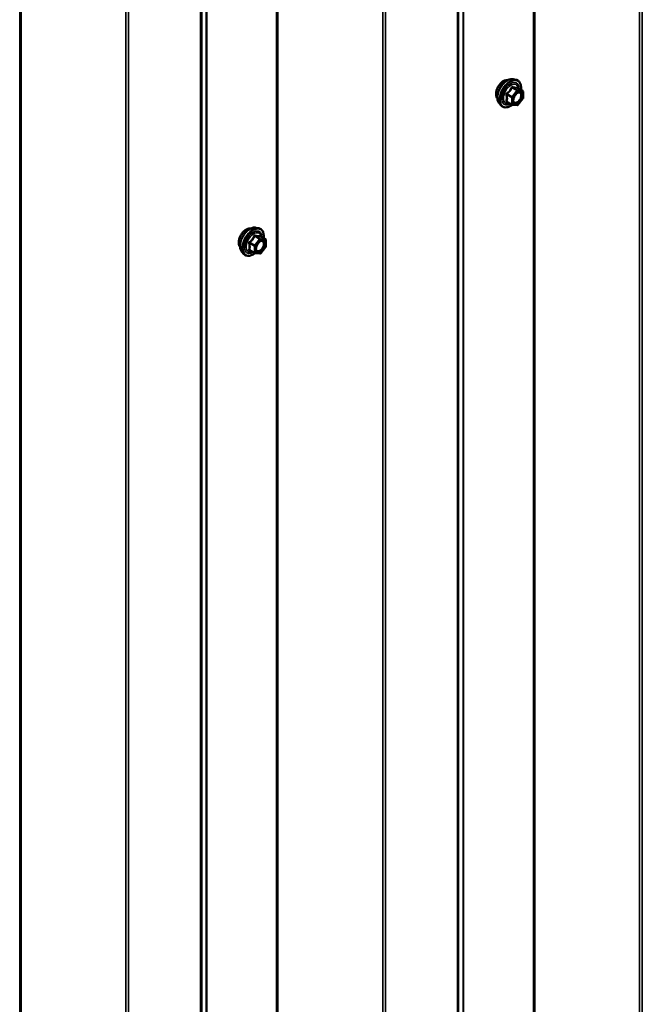
# Model space of a CAD drawing. Units: inches. Extents: x 0.6 to 33.4, y 0.6 to 21.4.
# Drawn here: x 29.9 to 31.6, y 13.6 to 16.2 of the extents above; entities that cross this region are included whole.
import ezdxf

# ---------------------------------------------------------------- set-up
doc = ezdxf.new("R2010")
doc.units = ezdxf.units.IN
doc.header["$LTSCALE"] = 2
doc.header["$MEASUREMENT"] = 0
doc.layers.add('Visible (ANSI)', color=7, linetype='Continuous', lineweight=50)
doc.layers.add('Visible Narrow (ANSI)', color=7, linetype='Continuous', lineweight=35)

msp = doc.modelspace()

# ---------------------------------------------------------------- linework, layer by layer
at = {"layer": 'Visible (ANSI)'}
for p, q in [((31.24315, 16.00921), (31.25102, 16.00761)), ((31.26831, 15.97879), (31.25523, 15.98635)), ((31.26951, 15.97671), (31.26951, 15.95937)), ((31.20647, 15.94567), (31.21179, 15.93966)), ((31.23989, 15.94226), (31.22681, 15.94982)), ((31.25389, 15.94079), (31.24088, 15.94195)), ((31.26898, 15.95786), (31.25597, 15.94168)), ((30.56433, 15.61729), (30.5722, 15.61569)), ((30.58949, 15.58687), (30.57641, 15.59443)), ((30.59069, 15.5848), (30.59069, 15.56745)), ((30.52764, 15.55375), (30.53297, 15.54774)), ((30.56107, 15.55035), (30.54799, 15.5579)), ((30.57507, 15.54887), (30.56206, 15.55003)), ((30.59016, 15.56594), (30.57715, 15.54976))]:
    msp.add_line(p, q, dxfattribs=at)
for centre, start, end in [((31.26711, 15.97671), 0, 60), ((31.26711, 15.95937), 321.20602, 0), ((31.24109, 15.94434), 240, 264.89609), ((31.2541, 15.94318), 264.89609, 321.20602), ((30.58829, 15.5848), 0, 60), ((30.56227, 15.55242), 240, 264.89609), ((30.57528, 15.55126), 264.89609, 321.20602), ((30.58829, 15.56745), 321.20602, 0)]:
    msp.add_arc(centre, 0.0024, start, end, dxfattribs=at)
for points, knots in [([(31.20164, 15.95875), (31.20123, 15.95922), (31.20085, 15.95972), (31.19948, 15.96189), (31.19876, 15.96385), (31.19798, 15.9683), (31.19793, 15.97083), (31.19855, 15.97614), (31.19921, 15.97893), (31.20116, 15.98448), (31.20244, 15.98723), (31.2055, 15.99244), (31.20727, 15.9949), (31.21113, 15.99927), (31.21322, 16.00119), (31.21754, 16.00429), (31.21977, 16.00547), (31.22413, 16.00694), (31.22628, 16.00723), (31.22866, 16.00698), (31.22904, 16.00693), (31.22941, 16.00685)], [3.0714788, 3.0714788, 3.0714788, 3.0714788, 3.1729134, 3.1729134, 3.4819077, 3.4819077, 3.8076744, 3.8076744, 4.1355524, 4.1355524, 4.4621128, 4.4621128, 4.7881098, 4.7881098, 5.1147501, 5.1147501, 5.4426864, 5.4426864, 5.7678436, 5.7678436, 5.8297004, 5.8297004, 5.8297004, 5.8297004]), ([(31.20647, 15.94567), (31.20485, 15.9475), (31.20363, 15.94975), (31.20193, 15.95506), (31.20152, 15.95818), (31.20163, 15.96492), (31.20218, 15.96856), (31.20414, 15.9759), (31.20557, 15.97961), (31.20913, 15.98673), (31.21127, 15.99015), (31.21606, 15.99639), (31.21871, 15.9992), (31.22431, 16.00394), (31.22725, 16.00587), (31.23317, 16.00859), (31.23615, 16.00939), (31.24043, 16.00958), (31.24182, 16.00948), (31.24315, 16.00921)], [3.0704143, 3.0704143, 3.0704143, 3.0704143, 3.3623997, 3.3623997, 3.6840335, 3.6840335, 4.0161119, 4.0161119, 4.3469002, 4.3469002, 4.6762307, 4.6762307, 5.0059115, 5.0059115, 5.3374702, 5.3374702, 5.6681659, 5.6681659, 5.8307649, 5.8307649, 5.8307649, 5.8307649]), ([(31.25102, 16.00761), (31.25355, 16.00709), (31.25585, 16.00596), (31.25964, 16.00262), (31.26113, 16.00044), (31.2633, 15.99518), (31.26393, 15.99205), (31.26418, 15.98636), (31.26405, 15.98394), (31.26372, 15.98145)], [5.8307649, 5.8307649, 5.8307649, 5.8307649, 6.1370923, 6.1370923, 6.4398247, 6.4398247, 6.7586418, 6.7586418, 6.9737949, 6.9737949, 6.9737949, 6.9737949]), ([(31.25523, 15.98635), (31.25511, 15.98642), (31.25503, 15.98648), (31.25494, 15.98657), (31.25493, 15.98659), (31.25492, 15.98659), (31.25492, 15.98659), (31.25492, 15.98659)], [0.024605139, 0.024605139, 0.024605139, 0.024605139, 0.035997017, 0.035997017, 0.045975075, 0.045975075, 0.046840155, 0.046840155, 0.046840155, 0.046840155]), ([(31.24443, 15.9486), (31.24401, 15.94942), (31.24371, 15.95049), (31.24348, 15.95293), (31.24352, 15.95426), (31.24396, 15.9571), (31.24435, 15.95862), (31.24547, 15.96169), (31.2462, 15.96324), (31.24792, 15.9662), (31.24892, 15.9676), (31.25105, 15.9701), (31.25218, 15.9712), (31.25446, 15.97297), (31.25559, 15.97365), (31.2577, 15.97457), (31.25868, 15.97481), (31.25955, 15.97487), (31.25957, 15.97487), (31.2596, 15.97487)], [3.2382433, 3.2382433, 3.2382433, 3.2382433, 3.5626245, 3.5626245, 3.857486, 3.857486, 4.1549998, 4.1549998, 4.4567363, 4.4567363, 4.7600057, 4.7600057, 5.0615971, 5.0615971, 5.3588174, 5.3588174, 5.6539171, 5.6539171, 5.6629359, 5.6629359, 5.6629359, 5.6629359]), ([(31.24105, 15.94194), (31.23937, 15.94063), (31.23766, 15.93947), (31.23287, 15.93674), (31.22977, 15.93555), (31.22385, 15.93448), (31.22102, 15.93458), (31.21606, 15.93608), (31.2139, 15.93742), (31.21203, 15.93939), (31.21191, 15.93952), (31.21179, 15.93966)], [8.2015454, 8.2015454, 8.2015454, 8.2015454, 8.3829746, 8.3829746, 8.7086083, 8.7086083, 9.0288888, 9.0288888, 9.3323905, 9.3323905, 9.3535996, 9.3535996, 9.3535996, 9.3535996]), ([(30.52282, 15.56683), (30.52241, 15.5673), (30.52203, 15.5678), (30.52065, 15.56997), (30.51994, 15.57193), (30.51915, 15.57638), (30.51911, 15.57891), (30.51973, 15.58422), (30.52039, 15.58701), (30.52234, 15.59256), (30.52362, 15.59532), (30.52667, 15.60053), (30.52845, 15.60298), (30.53231, 15.60736), (30.5344, 15.60927), (30.53872, 15.61237), (30.54094, 15.61355), (30.54531, 15.61502), (30.54746, 15.61531), (30.54984, 15.61506), (30.55022, 15.61501), (30.55059, 15.61493)], [3.0714788, 3.0714788, 3.0714788, 3.0714788, 3.1729134, 3.1729134, 3.4819077, 3.4819077, 3.8076744, 3.8076744, 4.1355524, 4.1355524, 4.4621128, 4.4621128, 4.7881098, 4.7881098, 5.1147501, 5.1147501, 5.4426864, 5.4426864, 5.7678436, 5.7678436, 5.8297004, 5.8297004, 5.8297004, 5.8297004]), ([(30.52764, 15.55375), (30.52602, 15.55558), (30.52481, 15.55783), (30.5231, 15.56314), (30.5227, 15.56626), (30.52281, 15.573), (30.52335, 15.57664), (30.52532, 15.58398), (30.52674, 15.58769), (30.53031, 15.59482), (30.53244, 15.59824), (30.53724, 15.60447), (30.53989, 15.60728), (30.54549, 15.61203), (30.54843, 15.61395), (30.55435, 15.61667), (30.55732, 15.61747), (30.56161, 15.61766), (30.56299, 15.61756), (30.56433, 15.61729)], [3.0704143, 3.0704143, 3.0704143, 3.0704143, 3.3623997, 3.3623997, 3.6840335, 3.6840335, 4.0161119, 4.0161119, 4.3469002, 4.3469002, 4.6762307, 4.6762307, 5.0059115, 5.0059115, 5.3374702, 5.3374702, 5.6681659, 5.6681659, 5.8307649, 5.8307649, 5.8307649, 5.8307649]), ([(30.5722, 15.61569), (30.57473, 15.61517), (30.57702, 15.61404), (30.58081, 15.6107), (30.58231, 15.60852), (30.58448, 15.60326), (30.58511, 15.60013), (30.58535, 15.59444), (30.58523, 15.59202), (30.5849, 15.58953)], [5.8307649, 5.8307649, 5.8307649, 5.8307649, 6.1370923, 6.1370923, 6.4398247, 6.4398247, 6.7586418, 6.7586418, 6.9737949, 6.9737949, 6.9737949, 6.9737949]), ([(30.57641, 15.59443), (30.57628, 15.5945), (30.57621, 15.59457), (30.57612, 15.59465), (30.5761, 15.59467), (30.5761, 15.59467), (30.5761, 15.59467), (30.5761, 15.59467)], [0.024605139, 0.024605139, 0.024605139, 0.024605139, 0.035997017, 0.035997017, 0.045975075, 0.045975075, 0.046840155, 0.046840155, 0.046840155, 0.046840155]), ([(30.56561, 15.55668), (30.56519, 15.5575), (30.56488, 15.55857), (30.56466, 15.56101), (30.5647, 15.56234), (30.56514, 15.56519), (30.56553, 15.5667), (30.56665, 15.56977), (30.56738, 15.57132), (30.5691, 15.57428), (30.57009, 15.57568), (30.57222, 15.57818), (30.57336, 15.57928), (30.57563, 15.58105), (30.57677, 15.58173), (30.57888, 15.58265), (30.57986, 15.58289), (30.58073, 15.58295), (30.58075, 15.58295), (30.58078, 15.58295)], [3.2382433, 3.2382433, 3.2382433, 3.2382433, 3.5626245, 3.5626245, 3.857486, 3.857486, 4.1549998, 4.1549998, 4.4567363, 4.4567363, 4.7600057, 4.7600057, 5.0615971, 5.0615971, 5.3588174, 5.3588174, 5.6539171, 5.6539171, 5.6629359, 5.6629359, 5.6629359, 5.6629359]), ([(30.56222, 15.55002), (30.56055, 15.54871), (30.55884, 15.54755), (30.55405, 15.54482), (30.55095, 15.54363), (30.54503, 15.54256), (30.5422, 15.54266), (30.53724, 15.54417), (30.53508, 15.5455), (30.53321, 15.54747), (30.53309, 15.54761), (30.53297, 15.54774)], [8.2015454, 8.2015454, 8.2015454, 8.2015454, 8.3829746, 8.3829746, 8.7086083, 8.7086083, 9.0288888, 9.0288888, 9.3323905, 9.3323905, 9.3535996, 9.3535996, 9.3535996, 9.3535996])]:
    msp.add_open_spline(points, degree=3, knots=knots, dxfattribs=at)
at = {"layer": 'Visible Narrow (ANSI)'}
for p, q in [((31.29672, 19.70678), (31.29672, 13.17481)), ((31.30027, 19.70768), (31.30027, 13.1757)), ((31.57687, 19.71433), (31.57687, 13.18236)), ((31.58397, 19.71613), (31.58397, 13.18416)), ((31.11101, 19.59841), (31.11101, 13.06644)), ((31.11257, 19.60046), (31.11257, 13.06849)), ((31.09637, 19.43461), (31.09637, 12.90264)), ((31.09949, 19.43871), (31.09949, 12.90674)), ((30.61907, 19.31554), (30.61907, 12.78357)), ((30.62262, 19.31644), (30.62262, 12.78447)), ((30.89923, 19.32309), (30.89923, 12.79112)), ((30.90633, 19.32489), (30.90633, 12.79292)), ((30.43337, 19.20717), (30.43337, 12.6752)), ((30.43492, 19.20922), (30.43492, 12.67725)), ((30.41873, 19.04337), (30.41873, 12.5114)), ((30.42184, 19.04747), (30.42184, 12.5155)), ((29.94143, 18.9243), (29.94143, 12.39233)), ((29.94498, 18.9252), (29.94498, 12.39323)), ((30.22159, 18.93186), (30.22159, 12.39988)), ((30.22869, 18.93365), (30.22869, 12.40168)), ((31.2404, 15.9865), (31.25325, 15.97908)), ((31.25495, 15.98006), (31.2421, 15.98748)), ((31.25511, 15.98632), (31.26796, 15.9789)), ((31.22655, 15.96813), (31.23939, 15.96071)), ((31.24024, 15.9629), (31.22739, 15.97032)), ((31.23939, 15.96071), (31.23939, 15.94336)), ((31.25325, 15.97908), (31.24024, 15.9629)), ((31.24279, 15.96071), (31.2558, 15.9769)), ((31.24279, 15.94336), (31.24279, 15.96071)), ((31.26796, 15.9789), (31.25495, 15.98006)), ((31.2558, 15.9769), (31.26881, 15.97573)), ((31.26881, 15.95839), (31.2558, 15.9422)), ((31.26881, 15.97573), (31.26881, 15.95839)), ((31.23939, 15.94336), (31.22655, 15.95078)), ((31.2558, 15.9422), (31.24279, 15.94336)), ((30.56158, 15.59458), (30.57443, 15.58716)), ((30.57613, 15.58814), (30.56328, 15.59556)), ((30.57629, 15.5944), (30.58914, 15.58698)), ((30.54772, 15.57621), (30.56057, 15.56879)), ((30.56142, 15.57098), (30.54857, 15.5784)), ((30.56057, 15.56879), (30.56057, 15.55144)), ((30.57443, 15.58716), (30.56142, 15.57098)), ((30.56397, 15.56879), (30.57698, 15.58498)), ((30.56397, 15.55144), (30.56397, 15.56879)), ((30.58914, 15.58698), (30.57613, 15.58814)), ((30.57698, 15.58498), (30.58999, 15.58382)), ((30.58999, 15.58382), (30.58999, 15.56647)), ((30.56057, 15.55144), (30.54772, 15.55886)), ((30.57698, 15.55028), (30.56397, 15.55144)), ((30.58999, 15.56647), (30.57698, 15.55028))]:
    msp.add_line(p, q, dxfattribs=at)
for centre, major_axis, ratio, start_param, end_param in [((31.22835, 15.9754), (-0.01868, -0.03236), 0.5773503, 3.3322137, 6.0925643), ((31.21846, 15.9811), (-0.01417, -0.02454), 0.5773503, 3.3535374, 6.0712406), ((31.23519, 15.97145), (-0.01998, -0.0346), 0.5773503, 3.3322137, 6.0925643), ((31.23638, 15.97076), (-0.01933, -0.03349), 0.5773503, 2.2053575, 7.2231213), ((31.23638, 15.97076), (0.01621, 0.02808), 0.5773503, 5.4975062, 10.2104571), ((31.23748, 15.97013), (-0.01407, -0.02437), 0.5773503, 2.5227558, 6.9020222), ((31.23956, 15.98771), (-0.00223, 0.0009), 0.3899094, 1.166601, 2.1132176), ((31.24295, 15.98967), (-0.00054, -0.00234), 0.5541429, 5.0798919, 6.0265085), ((31.25596, 15.98851), (-0.00056, 0.00233), 0.9349583, 1.5568542, 2.5034709), ((31.22485, 15.96715), (-0.00232, -0.0006), 0.3546411, 3.8071343, 4.7537509), ((31.22655, 15.97152), (0.0014, -0.00195), 0.009094, 4.4278645, 5.3744812), ((31.24109, 15.96169), (-0.0012, -0.00208), 0.5773503, 4.4505896, 5.4977871), ((31.24109, 15.96169), (0.0024, 0), 0.5773503, 3.9269908, 5.4977871), ((31.24109, 15.96169), (-0.00187, 0.0015), 0.2113249, 3.773507, 5.3443033), ((31.2541, 15.97788), (0.0012, 0.00208), 0.5773503, 0.2617994, 1.3089969), ((31.2541, 15.97788), (0.00187, -0.0015), 0.2113249, 0.6319143, 2.2027106), ((31.2541, 15.97788), (0.00021, 0.00239), 0.7886751, 4.3615096, 5.9323059), ((31.26711, 15.97671), (0.00021, 0.00239), 0.7886751, 4.3615096, 5.9323059), ((31.26711, 15.97671), (0.0012, 0.00208), 0.5773503, 0, 0.2617994), ((31.26711, 15.97671), (0.0024, 0), 0.5773503, 5.4977871, 6.2831853), ((31.26711, 15.95937), (0.0024, 0), 0.5773503, 5.4977871, 6.2831853), ((31.26711, 15.95937), (0.00187, -0.0015), 0.2113249, 0, 0.6319143), ((31.22485, 15.9498), (0.00225, -0.00083), 0.7354565, 1.01996, 1.9665767), ((31.22655, 15.94739), (0.00054, 0.00234), 0.5541429, 0.1117394, 0.6899399), ((31.24109, 15.94434), (-0.0012, -0.00208), 0.5773503, 5.4977871, 6.2831853), ((31.24109, 15.94434), (-0.0024, 0), 0.5773503, 0.7853982, 2.3561945), ((31.24109, 15.94434), (-0.00021, -0.00239), 0.7886751, 0, 1.2199169), ((31.2541, 15.94318), (-0.00021, -0.00239), 0.7886751, 0, 1.2199169), ((31.2541, 15.94318), (0.00187, -0.0015), 0.2113249, 0, 0.6319143), ((31.26058, 15.9526), (0.00187, -0.0015), 0.2106845, 3.7734035, 4.8836458), ((30.53964, 15.58919), (-0.01417, -0.02454), 0.5773503, 3.3535374, 6.0712406), ((30.54952, 15.58348), (-0.01868, -0.03236), 0.5773503, 3.3322137, 6.0925643), ((30.55637, 15.57953), (-0.01998, -0.0346), 0.5773503, 3.3322137, 6.0925643), ((30.55756, 15.57884), (-0.01933, -0.03349), 0.5773503, 2.2053575, 7.2231213), ((30.55756, 15.57884), (0.01621, 0.02808), 0.5773503, 5.4975062, 10.2104571), ((30.55866, 15.57821), (-0.01407, -0.02437), 0.5773503, 2.5227558, 6.9020222), ((30.56073, 15.59579), (-0.00223, 0.0009), 0.3899094, 1.166601, 2.1132176), ((30.56413, 15.59775), (-0.00054, -0.00234), 0.5541429, 5.0798919, 6.0265085), ((30.57714, 15.59659), (-0.00056, 0.00233), 0.9349583, 1.5568542, 2.5034709), ((30.54603, 15.57523), (-0.00232, -0.0006), 0.3546411, 3.8071343, 4.7537509), ((30.54772, 15.57961), (0.0014, -0.00195), 0.009094, 4.4278645, 5.3744812), ((30.56227, 15.56977), (-0.0012, -0.00208), 0.5773503, 4.4505896, 5.4977871), ((30.56227, 15.56977), (0.0024, 0), 0.5773503, 3.9269908, 5.4977871), ((30.56227, 15.56977), (-0.00187, 0.0015), 0.2113249, 3.773507, 5.3443033), ((30.57528, 15.58596), (0.0012, 0.00208), 0.5773503, 0.2617994, 1.3089969), ((30.57528, 15.58596), (0.00187, -0.0015), 0.2113249, 0.6319143, 2.2027106), ((30.57528, 15.58596), (0.00021, 0.00239), 0.7886751, 4.3615096, 5.9323059), ((30.58829, 15.5848), (0.00021, 0.00239), 0.7886751, 4.3615096, 5.9323059), ((30.58829, 15.5848), (0.0012, 0.00208), 0.5773503, 0, 0.2617994), ((30.58829, 15.5848), (0.0024, 0), 0.5773503, 5.4977871, 6.2831853), ((30.54603, 15.55788), (0.00225, -0.00083), 0.7354565, 1.01996, 1.9665767), ((30.54772, 15.55547), (0.00054, 0.00234), 0.5541429, 0.1117394, 0.6899399), ((30.56227, 15.55242), (-0.0012, -0.00208), 0.5773503, 5.4977871, 6.2831853), ((30.56227, 15.55242), (-0.0024, 0), 0.5773503, 0.7853982, 2.3561945), ((30.56227, 15.55242), (-0.00021, -0.00239), 0.7886751, 0, 1.2199169), ((30.57528, 15.55126), (-0.00021, -0.00239), 0.7886751, 0, 1.2199169), ((30.57528, 15.55126), (0.00187, -0.0015), 0.2113249, 0, 0.6319143), ((30.58176, 15.56068), (0.00187, -0.0015), 0.2106845, 3.7734035, 4.8836458), ((30.58829, 15.56745), (0.0024, 0), 0.5773503, 5.4977871, 6.2831853), ((30.58829, 15.56745), (0.00187, -0.0015), 0.2113249, 0, 0.6319143)]:
    msp.add_ellipse(centre, major_axis=major_axis, ratio=ratio, start_param=start_param, end_param=end_param, dxfattribs=at)
for centre in [(31.2558, 15.95955), (30.57698, 15.56763)]:
    msp.add_ellipse(centre, major_axis=(-0.00917, -0.01589), ratio=0.5773503, dxfattribs=at)
for points, knots in [([(31.23836, 15.98726), (31.23804, 15.9864), (31.23769, 15.98555), (31.23634, 15.98263), (31.23514, 15.98063), (31.23367, 15.9788), (31.2322, 15.97697), (31.23045, 15.9753), (31.22776, 15.9732), (31.22696, 15.97262), (31.22613, 15.97206)], [-0.79343171, -0.79343171, -0.79343171, -0.79343171, -0.73407951, -0.73407951, -0.58703534, -0.58703534, -0.58703534, -0.43999117, -0.43999117, -0.38063897, -0.38063897, -0.38063897, -0.38063897]), ([(31.22739, 15.97032), (31.22824, 15.97093), (31.22907, 15.97156), (31.23186, 15.97385), (31.2337, 15.97566), (31.23527, 15.97762), (31.23685, 15.97958), (31.23816, 15.98169), (31.23965, 15.98473), (31.24005, 15.98561), (31.2404, 15.9865)], [0.38063897, 0.38063897, 0.38063897, 0.38063897, 0.43999117, 0.43999117, 0.58703534, 0.58703534, 0.58703534, 0.73407951, 0.73407951, 0.79343171, 0.79343171, 0.79343171, 0.79343171]), ([(31.24155, 15.98911), (31.24124, 15.98919), (31.24094, 15.98922), (31.2402, 15.98916), (31.23977, 15.989), (31.23912, 15.98852), (31.23888, 15.98825), (31.23855, 15.98772), (31.23845, 15.9875), (31.23836, 15.98726)], [-0.097231966, -0.097231966, -0.097231966, -0.097231966, -0.074882683, -0.074882683, -0.041601491, -0.041601491, -0.016000573, -0.016000573, 0, 0, 0, 0]), ([(31.2404, 15.9865), (31.24042, 15.98664), (31.24045, 15.98677), (31.24057, 15.98708), (31.24067, 15.98724), (31.241, 15.9875), (31.24124, 15.98758), (31.2417, 15.98758), (31.2419, 15.98754), (31.2421, 15.98748)], [0, 0, 0, 0, 0.016000573, 0.016000573, 0.041601491, 0.041601491, 0.074882683, 0.074882683, 0.097231966, 0.097231966, 0.097231966, 0.097231966]), ([(31.25377, 15.98801), (31.25344, 15.9879), (31.25307, 15.98781), (31.25167, 15.98756), (31.25046, 15.98751), (31.24898, 15.98764), (31.24751, 15.98777), (31.24579, 15.98808), (31.24314, 15.9887), (31.24235, 15.98889), (31.24155, 15.98911)], [-0.79389075, -0.79389075, -0.79389075, -0.79389075, -0.73452768, -0.73452768, -0.58748351, -0.58748351, -0.58748351, -0.44043934, -0.44043934, -0.38107627, -0.38107627, -0.38107627, -0.38107627]), ([(31.2421, 15.98748), (31.24295, 15.98729), (31.24377, 15.98711), (31.24657, 15.98654), (31.24841, 15.98625), (31.24998, 15.98611), (31.25156, 15.98597), (31.25287, 15.98598), (31.25436, 15.98616), (31.25475, 15.98623), (31.25511, 15.98632)], [0.38107627, 0.38107627, 0.38107627, 0.38107627, 0.44043934, 0.44043934, 0.58748351, 0.58748351, 0.58748351, 0.73452768, 0.73452768, 0.79389075, 0.79389075, 0.79389075, 0.79389075]), ([(31.25519, 15.98637), (31.25515, 15.98648), (31.25511, 15.98659), (31.25491, 15.98713), (31.25472, 15.98747), (31.25437, 15.98788), (31.25421, 15.98799), (31.25396, 15.98805), (31.25386, 15.98804), (31.25377, 15.98801)], [-0.083033185, -0.083033185, -0.083033185, -0.083033185, -0.074882683, -0.074882683, -0.041601491, -0.041601491, -0.016000573, -0.016000573, 0, 0, 0, 0]), ([(31.25511, 15.98632), (31.25513, 15.98635), (31.25515, 15.98637), (31.25519, 15.98636), (31.25521, 15.98636), (31.25523, 15.98635)], [0, 0, 0, 0, 0.016000573, 0.016000573, 0.024605139, 0.024605139, 0.024605139, 0.024605139]), ([(31.22613, 15.97206), (31.22583, 15.97185), (31.22554, 15.9716), (31.22494, 15.9709), (31.22467, 15.97042), (31.22441, 15.9695), (31.22438, 15.9691), (31.22442, 15.96844), (31.22447, 15.96819), (31.22454, 15.96795)], [-0.097231966, -0.097231966, -0.097231966, -0.097231966, -0.074882683, -0.074882683, -0.041601491, -0.041601491, -0.016000573, -0.016000573, 0, 0, 0, 0]), ([(31.22454, 15.96795), (31.2248, 15.96706), (31.22503, 15.96617), (31.22573, 15.96312), (31.22601, 15.96102), (31.22601, 15.95906), (31.22601, 15.9571), (31.22573, 15.95528), (31.22503, 15.95293), (31.2248, 15.95228), (31.22454, 15.95165)], [-0.79389075, -0.79389075, -0.79389075, -0.79389075, -0.73452768, -0.73452768, -0.58748351, -0.58748351, -0.58748351, -0.44043934, -0.44043934, -0.38107627, -0.38107627, -0.38107627, -0.38107627]), ([(31.22655, 15.96813), (31.22648, 15.96827), (31.22643, 15.96842), (31.22635, 15.96881), (31.22635, 15.96903), (31.22647, 15.96953), (31.22663, 15.96978), (31.22701, 15.97012), (31.22719, 15.97023), (31.22739, 15.97032)], [0, 0, 0, 0, 0.016000573, 0.016000573, 0.041601491, 0.041601491, 0.074882683, 0.074882683, 0.097231966, 0.097231966, 0.097231966, 0.097231966]), ([(31.22655, 15.95078), (31.22679, 15.95144), (31.22701, 15.95213), (31.22766, 15.95462), (31.22792, 15.95656), (31.22792, 15.95866), (31.22792, 15.96076), (31.22766, 15.96301), (31.22701, 15.96625), (31.22679, 15.96719), (31.22655, 15.96813)], [0.38107627, 0.38107627, 0.38107627, 0.38107627, 0.44043934, 0.44043934, 0.58748351, 0.58748351, 0.58748351, 0.73452768, 0.73452768, 0.79389075, 0.79389075, 0.79389075, 0.79389075]), ([(31.25889, 15.95358), (31.25768, 15.95207), (31.2563, 15.95077), (31.2532, 15.94862), (31.25144, 15.94792), (31.24842, 15.94774), (31.24715, 15.94814), (31.24524, 15.94979), (31.24458, 15.95097), (31.24393, 15.95379), (31.2439, 15.95537), (31.24425, 15.95777), (31.2444, 15.95851), (31.2446, 15.95925)], [-0.83564392, -0.83564392, -0.83564392, -0.83564392, -0.7228785, -0.7228785, -0.58435367, -0.58435367, -0.45806676, -0.45806676, -0.33967028, -0.33967028, -0.23060447, -0.23060447, -0.18395836, -0.18395836, -0.18395836, -0.18395836]), ([(31.25046, 15.9694), (31.25087, 15.96981), (31.25129, 15.9702), (31.25327, 15.97186), (31.25492, 15.97278), (31.25793, 15.97359), (31.25931, 15.97354), (31.26184, 15.97245), (31.26289, 15.97118), (31.26392, 15.96781), (31.26398, 15.9658), (31.26324, 15.96168), (31.26251, 15.95958), (31.26077, 15.95619), (31.25987, 15.9548), (31.25889, 15.95358)], [0.04497176, 0.04497176, 0.04497176, 0.04497176, 0.08028028, 0.08028028, 0.20872874, 0.20872874, 0.33060969, 0.33060969, 0.47998326, 0.47998326, 0.61751594, 0.61751594, 0.74414261, 0.74414261, 0.83564392, 0.83564392, 0.83564392, 0.83564392]), ([(31.26059, 15.95196), (31.26172, 15.95337), (31.26276, 15.95496), (31.26477, 15.95887), (31.26561, 15.96129), (31.26646, 15.96605), (31.2664, 15.96836), (31.26521, 15.97225), (31.264, 15.97371), (31.26156, 15.97476), (31.26061, 15.97492), (31.2596, 15.97487)], [-0.83564392, -0.83564392, -0.83564392, -0.83564392, -0.74414261, -0.74414261, -0.61751594, -0.61751594, -0.47998326, -0.47998326, -0.33060969, -0.33060969, -0.25332364, -0.25332364, -0.25332364, -0.25332364]), ([(31.22454, 15.95165), (31.22444, 15.95141), (31.22439, 15.95118), (31.2244, 15.95061), (31.22453, 15.9503), (31.22496, 15.94985), (31.22521, 15.94969), (31.2257, 15.94949), (31.22591, 15.94943), (31.22613, 15.94938)], [-0.097231966, -0.097231966, -0.097231966, -0.097231966, -0.074882683, -0.074882683, -0.041601491, -0.041601491, -0.016000573, -0.016000573, 0, 0, 0, 0]), ([(31.22681, 15.94982), (31.2267, 15.94988), (31.22661, 15.94995), (31.2264, 15.95017), (31.22634, 15.95032), (31.2264, 15.95058), (31.22645, 15.95068), (31.22655, 15.95078)], [0.024605139, 0.024605139, 0.024605139, 0.024605139, 0.041601491, 0.041601491, 0.074882683, 0.074882683, 0.097231966, 0.097231966, 0.097231966, 0.097231966]), ([(31.24443, 15.9486), (31.24482, 15.94783), (31.24532, 15.94718), (31.24705, 15.94568), (31.24852, 15.94522), (31.252, 15.94543), (31.25404, 15.94623), (31.25761, 15.94871), (31.2592, 15.95022), (31.26059, 15.95196)], [0.39193068, 0.39193068, 0.39193068, 0.39193068, 0.45806676, 0.45806676, 0.58435367, 0.58435367, 0.7228785, 0.7228785, 0.83564392, 0.83564392, 0.83564392, 0.83564392]), ([(30.55954, 15.59535), (30.55922, 15.59448), (30.55886, 15.59363), (30.55752, 15.59071), (30.55632, 15.58871), (30.55485, 15.58688), (30.55338, 15.58505), (30.55163, 15.58338), (30.54894, 15.58128), (30.54814, 15.5807), (30.54731, 15.58014)], [-0.79343171, -0.79343171, -0.79343171, -0.79343171, -0.73407951, -0.73407951, -0.58703534, -0.58703534, -0.58703534, -0.43999117, -0.43999117, -0.38063897, -0.38063897, -0.38063897, -0.38063897]), ([(30.54857, 15.5784), (30.54942, 15.57901), (30.55024, 15.57964), (30.55303, 15.58193), (30.55488, 15.58374), (30.55645, 15.5857), (30.55803, 15.58766), (30.55934, 15.58977), (30.56083, 15.59281), (30.56122, 15.59369), (30.56158, 15.59458)], [0.38063897, 0.38063897, 0.38063897, 0.38063897, 0.43999117, 0.43999117, 0.58703534, 0.58703534, 0.58703534, 0.73407951, 0.73407951, 0.79343171, 0.79343171, 0.79343171, 0.79343171]), ([(30.56273, 15.59719), (30.56242, 15.59727), (30.56212, 15.5973), (30.56137, 15.59724), (30.56095, 15.59709), (30.5603, 15.5966), (30.56005, 15.59633), (30.55973, 15.5958), (30.55962, 15.59558), (30.55954, 15.59535)], [-0.097231966, -0.097231966, -0.097231966, -0.097231966, -0.074882683, -0.074882683, -0.041601491, -0.041601491, -0.016000573, -0.016000573, 0, 0, 0, 0]), ([(30.56158, 15.59458), (30.5616, 15.59472), (30.56163, 15.59485), (30.56174, 15.59516), (30.56185, 15.59532), (30.56218, 15.59558), (30.56242, 15.59566), (30.56288, 15.59566), (30.56308, 15.59563), (30.56328, 15.59556)], [0, 0, 0, 0, 0.016000573, 0.016000573, 0.041601491, 0.041601491, 0.074882683, 0.074882683, 0.097231966, 0.097231966, 0.097231966, 0.097231966]), ([(30.57495, 15.5961), (30.57461, 15.59599), (30.57425, 15.59589), (30.57285, 15.59564), (30.57163, 15.59559), (30.57016, 15.59572), (30.56869, 15.59585), (30.56697, 15.59616), (30.56432, 15.59678), (30.56353, 15.59698), (30.56273, 15.59719)], [-0.79389075, -0.79389075, -0.79389075, -0.79389075, -0.73452768, -0.73452768, -0.58748351, -0.58748351, -0.58748351, -0.44043934, -0.44043934, -0.38107627, -0.38107627, -0.38107627, -0.38107627]), ([(30.56328, 15.59556), (30.56412, 15.59537), (30.56495, 15.59519), (30.56775, 15.59462), (30.56958, 15.59433), (30.57116, 15.59419), (30.57273, 15.59405), (30.57404, 15.59406), (30.57554, 15.59424), (30.57593, 15.59431), (30.57629, 15.5944)], [0.38107627, 0.38107627, 0.38107627, 0.38107627, 0.44043934, 0.44043934, 0.58748351, 0.58748351, 0.58748351, 0.73452768, 0.73452768, 0.79389075, 0.79389075, 0.79389075, 0.79389075]), ([(30.57637, 15.59445), (30.57633, 15.59457), (30.57629, 15.59468), (30.57609, 15.59521), (30.5759, 15.59556), (30.57554, 15.59596), (30.57539, 15.59607), (30.57514, 15.59613), (30.57504, 15.59613), (30.57495, 15.5961)], [-0.083033185, -0.083033185, -0.083033185, -0.083033185, -0.074882683, -0.074882683, -0.041601491, -0.041601491, -0.016000573, -0.016000573, 0, 0, 0, 0]), ([(30.57629, 15.5944), (30.57631, 15.59443), (30.57633, 15.59445), (30.57637, 15.59444), (30.57639, 15.59444), (30.57641, 15.59443)], [0, 0, 0, 0, 0.016000573, 0.016000573, 0.024605139, 0.024605139, 0.024605139, 0.024605139]), ([(30.54731, 15.58014), (30.547, 15.57993), (30.54672, 15.57968), (30.54612, 15.57899), (30.54585, 15.5785), (30.54559, 15.57758), (30.54555, 15.57718), (30.5456, 15.57652), (30.54565, 15.57627), (30.54572, 15.57603)], [-0.097231966, -0.097231966, -0.097231966, -0.097231966, -0.074882683, -0.074882683, -0.041601491, -0.041601491, -0.016000573, -0.016000573, 0, 0, 0, 0]), ([(30.54572, 15.57603), (30.54598, 15.57514), (30.54621, 15.57425), (30.54691, 15.5712), (30.54719, 15.56911), (30.54719, 15.56714), (30.54719, 15.56518), (30.54691, 15.56336), (30.54621, 15.56101), (30.54598, 15.56036), (30.54572, 15.55973)], [-0.79389075, -0.79389075, -0.79389075, -0.79389075, -0.73452768, -0.73452768, -0.58748351, -0.58748351, -0.58748351, -0.44043934, -0.44043934, -0.38107627, -0.38107627, -0.38107627, -0.38107627]), ([(30.54772, 15.57621), (30.54766, 15.57636), (30.54761, 15.5765), (30.54753, 15.57689), (30.54753, 15.57712), (30.54765, 15.57761), (30.54781, 15.57786), (30.54818, 15.5782), (30.54837, 15.57831), (30.54857, 15.5784)], [0, 0, 0, 0, 0.016000573, 0.016000573, 0.041601491, 0.041601491, 0.074882683, 0.074882683, 0.097231966, 0.097231966, 0.097231966, 0.097231966]), ([(30.54772, 15.55886), (30.54797, 15.55952), (30.54818, 15.56021), (30.54883, 15.5627), (30.5491, 15.56464), (30.5491, 15.56674), (30.5491, 15.56884), (30.54883, 15.57109), (30.54818, 15.57433), (30.54797, 15.57527), (30.54772, 15.57621)], [0.38107627, 0.38107627, 0.38107627, 0.38107627, 0.44043934, 0.44043934, 0.58748351, 0.58748351, 0.58748351, 0.73452768, 0.73452768, 0.79389075, 0.79389075, 0.79389075, 0.79389075]), ([(30.57164, 15.57748), (30.57205, 15.57789), (30.57247, 15.57828), (30.57445, 15.57994), (30.5761, 15.58086), (30.57911, 15.58167), (30.58049, 15.58162), (30.58302, 15.58053), (30.58407, 15.57926), (30.5851, 15.57589), (30.58516, 15.57388), (30.58442, 15.56976), (30.58369, 15.56766), (30.58194, 15.56427), (30.58105, 15.56289), (30.58007, 15.56166)], [0.04497176, 0.04497176, 0.04497176, 0.04497176, 0.08028028, 0.08028028, 0.20872874, 0.20872874, 0.33060969, 0.33060969, 0.47998326, 0.47998326, 0.61751594, 0.61751594, 0.74414261, 0.74414261, 0.83564392, 0.83564392, 0.83564392, 0.83564392]), ([(30.58177, 15.56004), (30.5829, 15.56145), (30.58393, 15.56304), (30.58595, 15.56695), (30.58679, 15.56937), (30.58764, 15.57413), (30.58757, 15.57644), (30.58639, 15.58033), (30.58517, 15.58179), (30.58273, 15.58284), (30.58179, 15.583), (30.58078, 15.58295)], [-0.83564392, -0.83564392, -0.83564392, -0.83564392, -0.74414261, -0.74414261, -0.61751594, -0.61751594, -0.47998326, -0.47998326, -0.33060969, -0.33060969, -0.25332364, -0.25332364, -0.25332364, -0.25332364]), ([(30.54572, 15.55973), (30.54562, 15.55949), (30.54557, 15.55926), (30.54558, 15.55869), (30.5457, 15.55838), (30.54614, 15.55793), (30.54639, 15.55777), (30.54688, 15.55757), (30.54709, 15.55751), (30.54731, 15.55746)], [-0.097231966, -0.097231966, -0.097231966, -0.097231966, -0.074882683, -0.074882683, -0.041601491, -0.041601491, -0.016000573, -0.016000573, 0, 0, 0, 0]), ([(30.54799, 15.5579), (30.54787, 15.55796), (30.54778, 15.55803), (30.54757, 15.55825), (30.54752, 15.5584), (30.54757, 15.55866), (30.54763, 15.55877), (30.54772, 15.55886)], [0.024605139, 0.024605139, 0.024605139, 0.024605139, 0.041601491, 0.041601491, 0.074882683, 0.074882683, 0.097231966, 0.097231966, 0.097231966, 0.097231966]), ([(30.58007, 15.56166), (30.57885, 15.56015), (30.57748, 15.55885), (30.57438, 15.5567), (30.57262, 15.556), (30.5696, 15.55582), (30.56832, 15.55622), (30.56641, 15.55787), (30.56576, 15.55906), (30.56511, 15.56187), (30.56508, 15.56345), (30.56542, 15.56585), (30.56558, 15.56659), (30.56578, 15.56734)], [-0.83564392, -0.83564392, -0.83564392, -0.83564392, -0.7228785, -0.7228785, -0.58435367, -0.58435367, -0.45806676, -0.45806676, -0.33967028, -0.33967028, -0.23060447, -0.23060447, -0.18395836, -0.18395836, -0.18395836, -0.18395836]), ([(30.56561, 15.55668), (30.566, 15.55591), (30.5665, 15.55526), (30.56823, 15.55376), (30.5697, 15.5533), (30.57318, 15.55351), (30.57522, 15.55431), (30.57879, 15.55679), (30.58037, 15.5583), (30.58177, 15.56004)], [0.39193068, 0.39193068, 0.39193068, 0.39193068, 0.45806676, 0.45806676, 0.58435367, 0.58435367, 0.7228785, 0.7228785, 0.83564392, 0.83564392, 0.83564392, 0.83564392])]:
    msp.add_open_spline(points, degree=3, knots=knots, dxfattribs=at)
for points in [[(31.22613, 15.94938), (31.22688, 15.94923), (31.2276, 15.94908), (31.22831, 15.94895)], [(30.54731, 15.55746), (30.54805, 15.55731), (30.54878, 15.55716), (30.54949, 15.55703)]]:
    msp.add_open_spline(points, degree=3, dxfattribs=at)

doc.saveas('drawing.dxf')
